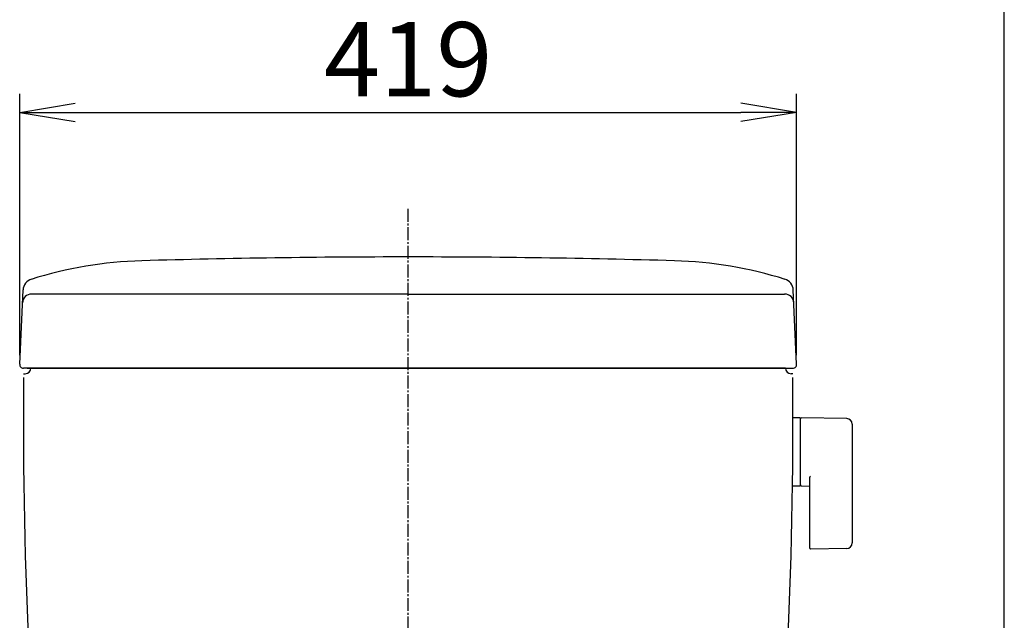
# Model space of a CAD drawing. Extents: x -6 to 1994, y 11 to 2891.
# Drawn here: x 1463 to 1994, y 1193 to 1517 of the extents above; entities that cross this region are included whole.
import ezdxf

# ---------------------------------------------------------------- set-up
doc = ezdxf.new("R2010")
doc.units = 0
doc.linetypes.add('EXLTYPE3', pattern=[10, 7, -1, 1, -1])
doc.layers.get('0').update_dxf_attribs({"linetype": 'CONTINUOUS'})
doc.layers.get('DEFPOINTS').update_dxf_attribs({"linetype": 'CONTINUOUS'})
doc.layers.add('図', color=7, linetype='CONTINUOUS')
doc.styles.add('EXCADDIM1', font='monotxt', dxfattribs={"width": 0.95, "bigfont": 'extfont'})
doc.styles.get("Standard").update_dxf_attribs({"font": 'monotxt', "bigfont": 'extfont'})
doc.dimstyles.new('ISO-25', dxfattribs={"dimtxt": 2.5, "dimasz": 2.5, "dimexe": 1.25, "dimexo": 0.625, "dimtad": 1, "dimtxsty": 'STANDARD', "dimcen": 2.5, "dimazin": 3, "dimtfac": 1, "dimtmove": 0, "dimatfit": 3})

# ---------------------------------------------------------------- blocks, each defined once
blk = doc.blocks.new('EX_NORM')
at = {"color": 0, "linetype": 'CONTINUOUS'}
for q in [(-1, 0.167), (-1, 0), (-1, -0.167)]:
    blk.add_line((0, 0), q, dxfattribs=at)
blk = doc.blocks.new('*D21')
at = {"layer": 'DEFPOINTS', "color": 0}
for p in [(1881.98, 1467), (1462.98, 1331), (1881.98, 1331)]:
    blk.add_point(p, dxfattribs=at)
at = {"layer": '図', "color": 3, "linetype": 'CONTINUOUS'}
for p, q in [((1462.98, 1336), (1462.98, 1477)), ((1881.98, 1336), (1881.98, 1477)), ((1492.98, 1467), (1851.98, 1467))]:
    blk.add_line(p, q, dxfattribs=at)
at = {"layer": '図', "color": 3, "xscale": 30, "yscale": 30, "zscale": 30, "rotation": 180}
blk.add_blockref('EX_NORM', (1462.98, 1467), dxfattribs=at)
at = {"layer": '図', "color": 3, "xscale": 30, "yscale": 30, "zscale": 30}
blk.add_blockref('EX_NORM', (1881.98, 1467), dxfattribs=at)
at = {"layer": '図', "color": 2, "insert": (1672.48, 1490.5), "char_height": 40, "attachment_point": 5, "style": 'EXCADDIM1'}
blk.add_mtext('419', dxfattribs=at)

msp = doc.modelspace()

# ---------------------------------------------------------------- linework, layer by layer
at = {"layer": '図', "color": 7, "linetype": 'CONTINUOUS'}
for p, q in [((1994, 91), (1994, 2891)), ((1462.985, 1331.089), (1464.77, 1371.194)), ((1881.981, 1331.089), (1880.196, 1371.194)), ((1672.483, 1369), (1469.455, 1369)), ((1672.483, 1369), (1875.511, 1369)), ((1672.483, 1329), (1464.983, 1329)), ((1466.983, 1329), (1672.483, 1329)), ((1875.983, 1329), (1672.483, 1329)), ((1875.983, 1329), (1672.483, 1329)), ((1672.483, 1329), (1879.983, 1329)), ((1748.483, 1329), (1877.983, 1329)), ((1464.983, 1326), (1465.983, 1326)), ((1464.983, 1326), (1465.983, 1326)), ((1879.983, 1326), (1878.983, 1326))]:
    msp.add_line(p, q, dxfattribs=at)
at = {"layer": '図', "color": 6, "linetype": 'EXLTYPE3'}
msp.add_line((1672.483, 418), (1672.483, 1416), dxfattribs=at)
at = {"layer": '図', "color": 6, "linetype": 'CONTINUOUS'}
for p, q in [((1883.928, 1302.246), (1879.986, 1302.246)), ((1883.928, 1302.246), (1883.928, 1265.246)), ((1883.928, 1301.33), (1883.928, 1266.345)), ((1908.982, 1301.8), (1884.528, 1302.246)), ((1911.928, 1298.8), (1911.928, 1234.692)), ((1888.928, 1269.824), (1888.928, 1232.254)), ((1883.928, 1265.246), (1879.733, 1265.246)), ((1884.528, 1265.429), (1888.928, 1265.348)), ((1908.982, 1231.692), (1889.528, 1231.337))]:
    msp.add_line(p, q, dxfattribs=at)
at = {"layer": '図', "color": 7, "linetype": 'CONTINUOUS'}
for centre, radius, start, end in [((1535.118, 1166.845), 220.181, 91.64682, 107.42807), ((1672.483, -3611), 5000, 90, 91.646821), ((1672.483, -3611), 5000, 88.353179, 90), ((1809.848, 1166.845), 220.181, 72.57193, 88.35318), ((1471.057, 1370.914), 6.293, 105.58053, 177.45107), ((1873.909, 1370.914), 6.293, 2.54893, 74.41947), ((1469.455, 1364), 5, 90, 177.45107), ((1875.511, 1364), 5, 2.54893, 90), ((1464.983, 1331), 2, 177.45107, 270), ((1465.983, 1329), 3, 270, 0), ((1465.983, 1329), 3, 270, 0), ((1878.983, 1329), 3, 180, 270), ((1879.983, 1331), 2, 270, 2.54893), ((11464.972, 1309.478), 10000, 179.9167974, 180.081433), ((-8120.006, 1309.478), 10000, 359.918567, 0.0832026), ((3964.98, 1298.819), 2500, 180.081433, 187.152309), ((-620.014, 1298.819), 2500, 352.845076, 359.918567)]:
    msp.add_arc(centre, radius, start, end, dxfattribs=at)
at = {"layer": '図', "color": 6, "linetype": 'CONTINUOUS'}
for centre, radius, start, end in [((1884.928, 1301.33), 1, 113.57818, 180), ((1908.928, 1298.8), 3, 0, 88.95457), ((1889.928, 1269.824), 1, 113.57818, 180), ((1884.928, 1266.345), 1, 180, 246.42182), ((1889.928, 1232.254), 1, 180, 246.42182), ((1908.928, 1234.692), 3, 271.04543, 0)]:
    msp.add_arc(centre, radius, start, end, dxfattribs=at)

# ---------------------------------------------------------------- dimensions: what is measured, and where the dimension line sits
at = {"layer": '図', "color": 3, "linetype": 'CONTINUOUS'}
dim = msp.add_linear_dim(base=(1881.983, 1467), p1=(1462.983, 1331), p2=(1881.983, 1331), text='419', dimstyle='ISO-25', override={"dimtxt": 40, "dimasz": 30, "dimexe": 10, "dimexo": 5, "dimgap": 0, "dimtad": 1, "dimjust": 0, "dimtih": 0, "dimtoh": 0, "dimdec": 2, "dimzin": 8, "dimlunit": 2, "dimtxsty": 'EXCADDIM1', "dimblk1": 'EX_NORM', "dimblk2": 'EX_NORM', "dimsah": 1, "dimse1": 0, "dimse2": 0, "dimclrd": 3, "dimclre": 3, "dimclrt": 2, "dimtmove": 2}, dxfattribs=at)
dim.commit()
dim.dimension.update_dxf_attribs({"geometry": '*D21', "text_midpoint": (1672.483, 1490.5), "dimtype": 160})

doc.saveas('drawing.dxf')
